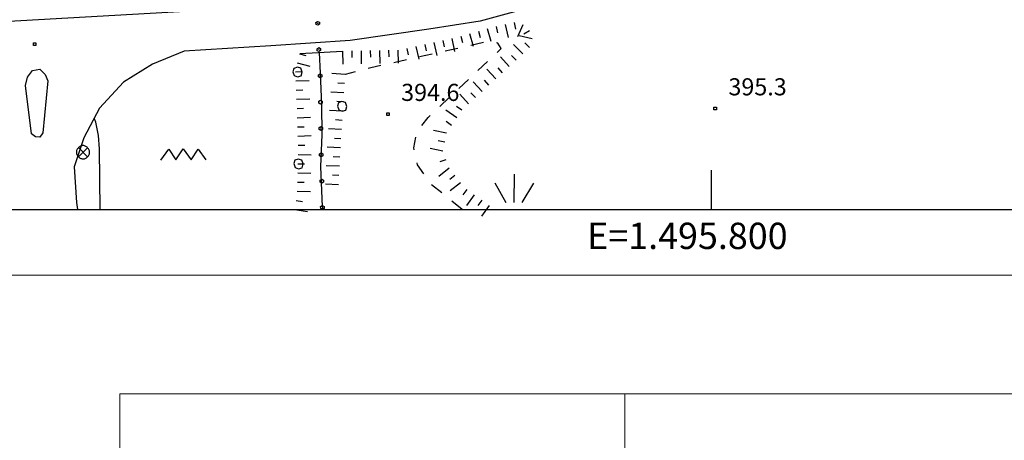
# Model space of a CAD drawing. Extents: x 1493470 to 1496130, y 5073642 to 5075330.
# Drawn here: x 1495695 to 1495845, y 5073765 to 5073829 of the extents above; entities that cross this region are included whole.
import ezdxf

# ---------------------------------------------------------------- set-up
doc = ezdxf.new("R2010")
doc.units = 0
doc.header["$LTSCALE"] = 2
doc.header["$MEASUREMENT"] = 0
doc.linetypes.add('07020202', pattern=[2, 1, -1])
for name, color, linetype in [('02010300', 7, 'Continuous'), ('02060201', 7, 'Continuous'), ('03070904', 7, 'Continuous'), ('04010500', 170, 'Continuous'), ('05010100', 70, 'Continuous'), ('05052400', 70, 'Continuous'), ('05052500', 70, 'Continuous'), ('06040000', 5, 'Continuous'), ('07010102', 32, 'Continuous'), ('07020202', 7, '07020202'), ('07030201', 7, 'Continuous'), ('08020401', 7, 'Continuous'), ('CART', 1, 'Continuous'), ('CART1', 3, 'Continuous'), ('PARAM', 7, 'Continuous')]:
    doc.layers.add(name, color=color, linetype=linetype)
doc.styles.add('LEROY', font='LEROY', dxfattribs={"height": 0.2})
doc.styles.add('LEROYIT', font='LEROYIT', dxfattribs={"height": 0.2})

# ---------------------------------------------------------------- blocks, each defined once
blk = doc.blocks.new('05010100')
at = {"linetype": 'Continuous'}
for p, q in [((-0.303, 0.295), (-0.396, 0.014)), ((-0.396, 0.014), (-0.299, -0.309)), ((-0.02, 0.392), (-0.303, 0.295)), ((0.285, 0.31), (-0.02, 0.392)), ((0.389, -0.011), (0.285, 0.31)), ((-0.299, -0.309), (-0.004, -0.411)), ((-0.004, -0.411), (0.297, -0.325)), ((0.297, -0.325), (0.389, -0.011))]:
    blk.add_line(p, q, dxfattribs=at)
blk = doc.blocks.new('05052500')
at = {"linetype": 'Continuous'}
for p, q in [((-2.128, -0.327), (-1.366, 0.703)), ((-1.366, 0.703), (-0.713, -0.317)), ((-0.713, -0.317), (0, 0.723)), ((0, 0.723), (0.742, -0.317)), ((0.742, -0.317), (1.426, 0.713)), ((1.426, 0.713), (2.128, -0.317))]:
    blk.add_line(p, q, dxfattribs=at)
blk = doc.blocks.new('05052400')
at = {"linetype": 'Continuous'}
for p, q in [((-0.013, -1.033), (0.009, 1.124)), ((-0.609, -1.039), (-1.463, 0.446)), ((0.59, -1.034), (1.476, 0.438))]:
    blk.add_line(p, q, dxfattribs=at)
blk = doc.blocks.new('Q0130050')
at = {"linetype": 'Continuous'}
blk.add_line((0, 0), (0, -1), dxfattribs=at)
blk = doc.blocks.new('Q0130025')
at = {"linetype": 'Continuous'}
blk.add_line((0, 0), (0, -0.5), dxfattribs=at)
blk = doc.blocks.new('03070904')
at = {"linetype": 'Continuous'}
for p, q in [((-0.505, 0.01), (-0.506, -0.017)), ((-0.497, 0.063), (-0.505, 0.01)), ((-0.483, 0.116), (-0.497, 0.063)), ((-0.462, 0.167), (-0.483, 0.116)), ((-0.436, 0.216), (-0.462, 0.167)), ((-0.405, 0.263), (-0.436, 0.216)), ((-0.37, 0.308), (-0.405, 0.263)), ((-0.33, 0.349), (-0.37, 0.308)), ((-0.343, -0.359), (0.353, 0.322)), ((-0.336, 0.348), (0.331, -0.368)), ((-0.287, 0.386), (-0.33, 0.349)), ((-0.242, 0.419), (-0.287, 0.386)), ((-0.194, 0.447), (-0.242, 0.419)), ((-0.145, 0.469), (-0.194, 0.447)), ((-0.095, 0.485), (-0.145, 0.469)), ((-0.045, 0.495), (-0.095, 0.485)), ((0.006, 0.498), (-0.045, 0.495)), ((0.068, 0.491), (0.006, 0.498)), ((0.118, 0.478), (0.068, 0.491)), ((0.167, 0.458), (0.118, 0.478)), ((0.215, 0.433), (0.167, 0.458)), ((0.261, 0.403), (0.215, 0.433)), ((0.304, 0.368), (0.261, 0.403)), ((0.345, 0.329), (0.304, 0.368)), ((0.382, 0.286), (0.345, 0.329)), ((0.415, 0.24), (0.382, 0.286)), ((0.443, 0.192), (0.415, 0.24)), ((0.466, 0.141), (0.443, 0.192)), ((0.483, 0.089), (0.466, 0.141)), ((0.493, 0.036), (0.483, 0.089)), ((0.497, -0.017), (0.493, 0.036)), ((-0.506, -0.017), (-0.502, -0.07)), ((-0.502, -0.07), (-0.491, -0.123)), ((-0.491, -0.123), (-0.474, -0.174)), ((-0.474, -0.174), (-0.451, -0.223)), ((-0.451, -0.223), (-0.422, -0.27)), ((-0.422, -0.27), (-0.388, -0.315)), ((-0.388, -0.315), (-0.35, -0.356)), ((-0.35, -0.356), (-0.308, -0.394)), ((-0.308, -0.394), (-0.263, -0.427)), ((-0.263, -0.427), (-0.215, -0.456)), ((-0.215, -0.456), (-0.165, -0.479)), ((-0.165, -0.479), (-0.114, -0.497)), ((-0.114, -0.497), (-0.061, -0.509)), ((-0.061, -0.509), (0.006, -0.513)), ((0.006, -0.513), (0.059, -0.509)), ((0.059, -0.509), (0.111, -0.498)), ((0.111, -0.498), (0.163, -0.48)), ((0.163, -0.48), (0.212, -0.456)), ((0.212, -0.456), (0.26, -0.428)), ((0.26, -0.428), (0.304, -0.394)), ((0.304, -0.394), (0.345, -0.356)), ((0.345, -0.356), (0.383, -0.315)), ((0.383, -0.315), (0.416, -0.27)), ((0.416, -0.27), (0.444, -0.222)), ((0.444, -0.222), (0.467, -0.172)), ((0.467, -0.172), (0.484, -0.121)), ((0.484, -0.121), (0.494, -0.068)), ((0.494, -0.068), (0.497, -0.017))]:
    blk.add_line(p, q, dxfattribs=at)
blk = doc.blocks.new('08020401')
at = {"linetype": 'Continuous'}
for p, q in [((-0.1, -0.1), (-0.1, 0.1)), ((-0.1, 0.1), (0.1, 0.1)), ((0.1, 0.1), (0.1, -0.1)), ((0.1, -0.1), (-0.1, -0.1))]:
    blk.add_line(p, q, dxfattribs=at)
blk = doc.blocks.new('Q0020005')
at = {"linetype": 'Continuous'}
for p, q in [((-0.008, 0), (-0.004, 0.006)), ((-0.004, -0.006), (-0.008, 0)), ((-0.004, 0.006), (0.004, 0.007)), ((0.004, 0.007), (0.008, 0)), ((0.008, 0), (0.004, -0.006)), ((0.004, -0.006), (-0.004, -0.006))]:
    blk.add_line(p, q, dxfattribs=at)
blk = doc.blocks.new('Q0020100')
at = {"linetype": 'Continuous'}
for p, q in [((-0.15, 0), (-0.076, 0.129)), ((-0.075, -0.129), (-0.15, 0)), ((-0.076, 0.129), (0.074, 0.13)), ((0.074, 0.13), (0.15, 0)), ((0.15, 0), (0.076, -0.129)), ((0.076, -0.129), (-0.075, -0.129))]:
    blk.add_line(p, q, dxfattribs=at)

msp = doc.modelspace()

# ---------------------------------------------------------------- linework, layer by layer
at = {"layer": '02010300', "linetype": 'Continuous', "flags": 128}
for points in [[(1495636.94, 5073824.95), (1495668.07, 5073827.22), (1495738.73, 5073831.24), (1495750.71, 5073832.79), (1495759.88, 5073834.54), (1495767.31, 5073836.45), (1495774.78, 5073838.41), (1495781.79, 5073841.5), (1495788.98, 5073845.2), (1495795.8, 5073848.88), (1495802.83, 5073852.48)], [(1495803.02, 5073845.83), (1495792.82, 5073840.18), (1495783.15, 5073834.91), (1495773.93, 5073831.1), (1495764.82, 5073828.63), (1495757.01, 5073827.4), (1495745.05, 5073825.7), (1495732.99, 5073824.91), (1495719.77, 5073824.09), (1495714.97, 5073822.08), (1495710.56, 5073819.38), (1495706.91, 5073815.41), (1495704.56, 5073810.88), (1495703.07, 5073806.48), (1495703.4, 5073801.05), (1495703.59, 5073800)], [(1495696.57, 5073811.53), (1495695.68, 5073818.85), (1495695.96, 5073820.11), (1495696.73, 5073821.16), (1495697.85, 5073821.34), (1495698.67, 5073820.51), (1495699.08, 5073819.55), (1495698.3, 5073811.67), (1495697.84, 5073811), (1495697.17, 5073811.03), (1495696.57, 5073811.53)]]:
    msp.add_lwpolyline(points, dxfattribs=at)
at = {"layer": '02060201', "linetype": 'Continuous', "flags": 128}
msp.add_lwpolyline([(1495737.37, 5073823.72), (1495743.89, 5073824.08)], dxfattribs=at)
at = {"layer": '04010500', "linetype": 'Continuous', "flags": 128}
msp.add_lwpolyline([(1495740.91, 5073800), (1495740.85, 5073800.44), (1495740.58, 5073806.49), (1495740.8, 5073811.4), (1495740.72, 5073815.9), (1495740.52, 5073820.72), (1495740.35, 5073823.88)], dxfattribs=at)
at = {"layer": '07010102', "linetype": 'Continuous', "flags": 128}
msp.add_lwpolyline([(1495707.03, 5073800), (1495706.9, 5073809.22), (1495706.76, 5073811.28), (1495706.34, 5073813.28), (1495706.12, 5073813.89)], dxfattribs=at)
at = {"layer": '07020202', "linetype": '07020202', "flags": 128}
msp.add_lwpolyline([(1495762.07, 5073800), (1495757.35, 5073803.82), (1495755.3, 5073806.82), (1495754.71, 5073809.4), (1495755.22, 5073811.88), (1495756.9, 5073814.01), (1495768, 5073824.48), (1495767.47, 5073825.31), (1495765.59, 5073825.44), (1495748.19, 5073821.55), (1495744.27, 5073820.54)], dxfattribs=at)
at = {"layer": 'CART', "linetype": 'Continuous', "lineweight": 0, "flags": 128}
msp.add_lwpolyline([(1493500, 5073800), (1496100, 5073800), (1496100, 5075300), (1493500, 5075300)], close=True, dxfattribs=at)
for points in [[(1495710, 5073772), (1495710, 5073652)], [(1495710, 5073772), (1496110, 5073772)], [(1495786.78, 5073772), (1495786.78, 5073682)]]:
    msp.add_lwpolyline(points, dxfattribs=at)
at = {"layer": 'CART1', "linetype": 'Continuous', "lineweight": 0, "flags": 128}
msp.add_lwpolyline([(1493490, 5073790), (1496110, 5073790)], dxfattribs=at)
at = {"layer": 'PARAM', "linetype": 'Continuous', "flags": 128}
for points in [[(1493500, 5073800), (1496100, 5073800), (1496100, 5075300), (1493500, 5075300), (1493500, 5073800)], [(1495800, 5073800), (1495800, 5073806)], [(1495800, 5073800), (1495800, 5073806)], [(1495794, 5073800), (1495806, 5073800)]]:
    msp.add_lwpolyline(points, dxfattribs=at)

# ---------------------------------------------------------------- block references
at = {"layer": '03070904', "linetype": 'Continuous', "xscale": 2, "yscale": 2, "zscale": 2}
msp.add_blockref('03070904', (1495704.41, 5073808.73), dxfattribs=at)
at = {"layer": '05010100', "linetype": 'Continuous', "xscale": 1.799999952316284, "yscale": 1.799999952316284, "zscale": 1.799999952316284}
for p in [(1495737.04, 5073820.93), (1495743.83, 5073815.7), (1495737.19, 5073806.95)]:
    msp.add_blockref('05010100', p, dxfattribs=at)
at = {"layer": '05052400', "linetype": 'Continuous', "xscale": 2, "yscale": 2, "zscale": 2}
msp.add_blockref('05052400', (1495770, 5073803.12), dxfattribs=at)
at = {"layer": '05052500', "linetype": 'Continuous', "xscale": 1.600000023841858, "yscale": 1.600000023841858, "zscale": 1.600000023841858}
msp.add_blockref('05052500', (1495719.66, 5073808.05), dxfattribs=at)
at = {"layer": '06040000', "linetype": 'Continuous'}
for name, p, xscale, yscale, zscale, rotation in [('Q0020100', (1495740.1, 5073828.31), 1.999999999752283, 1.999999999752283, 1.999999999752283, 272.6535284837034), ('Q0020005', (1495740.1, 5073828.31), 1.999999999752283, 1.999999999752283, 1.999999999752283, 272.6535284837034), ('Q0020100', (1495740.28, 5073824.31), 1.999999999752283, 1.999999999752283, 1.999999999752283, 272.6535284837034), ('Q0020005', (1495740.28, 5073824.31), 1.999999999752283, 1.999999999752283, 1.999999999752283, 272.6535284837034), ('Q0020100', (1495740.47, 5073820.32), 1.999999999752283, 1.999999999752283, 1.999999999752283, 272.6535284837034), ('Q0020005', (1495740.47, 5073820.32), 1.999999999752283, 1.999999999752283, 1.999999999752283, 272.6535284837034), ('Q0020100', (1495740.52, 5073816.32), 1.999999999842004, 1.999999999842004, 1.999999999842004, 270.6331198203982), ('Q0020005', (1495740.52, 5073816.32), 1.999999999842004, 1.999999999842004, 1.999999999842004, 270.6331198203982), ('Q0020100', (1495740.56, 5073812.32), 1.999999999842004, 1.999999999842004, 1.999999999842004, 270.6331198203982), ('Q0020005', (1495740.56, 5073812.32), 1.999999999842004, 1.999999999842004, 1.999999999842004, 270.6331198203982), ('Q0020100', (1495740.64, 5073808.32), 2.000000000571825, 2.000000000571825, 2.000000000571825, 271.1988222076754), ('Q0020005', (1495740.64, 5073808.32), 2.000000000571825, 2.000000000571825, 2.000000000571825, 271.1988222076754), ('Q0020100', (1495740.72, 5073804.32), 2.000000000571825, 2.000000000571825, 2.000000000571825, 271.1988222076754), ('Q0020005', (1495740.72, 5073804.32), 2.000000000571825, 2.000000000571825, 2.000000000571825, 271.1988222076754), ('Q0020100', (1495740.81, 5073800.32), 2.000000000571825, 2.000000000571825, 2.000000000571825, 271.1988222076754), ('Q0020005', (1495740.81, 5073800.32), 2.000000000571825, 2.000000000571825, 2.000000000571825, 271.1988222076754)]:
    msp.add_blockref(name, p, dxfattribs=dict(at, xscale=xscale, yscale=yscale, zscale=zscale, rotation=rotation))
at = {"layer": '07030201', "linetype": 'Continuous'}
for name, p, xscale, yscale, zscale, rotation in [('Q0130050', (1495765.89, 5073827.52), 1.999999999885608, 1.999999999885608, 1.999999999885608, 15.87299039822818), ('Q0130025', (1495767.25, 5073827.84), 1.999999999714358, 1.999999999714358, 1.999999999714358, 12.07948695567776), ('Q0130050', (1495768.62, 5073828.13), 1.999999999714358, 1.999999999714358, 1.999999999714358, 12.07948695567776), ('Q0130025', (1495769.99, 5073828.42), 1.999999999714358, 1.999999999714358, 1.999999999714358, 12.07948695567776), ('Q0130050', (1495771.29, 5073828.09), 2.000000000410298, 2.000000000410298, 2.000000000410298, 336.5208084061297), ('Q0130025', (1495772.29, 5073827.19), 1.999999999814516, 1.999999999814516, 1.999999999814516, 302.2906543676017), ('Q0130025', (1495759.13, 5073825.69), 1.999999999860587, 1.999999999860587, 1.999999999860587, 12.33908976826311), ('Q0130050', (1495760.5, 5073825.99), 1.999999999860587, 1.999999999860587, 1.999999999860587, 12.33908976826311), ('Q0130025', (1495761.85, 5073826.37), 1.999999999885608, 1.999999999885608, 1.999999999885608, 15.87299039822818), ('Q0130050', (1495763.19, 5073826.76), 1.999999999885608, 1.999999999885608, 1.999999999885608, 15.87299039822818), ('Q0130025', (1495764.54, 5073827.14), 1.999999999885608, 1.999999999885608, 1.999999999885608, 15.87299039822818), ('Q0130050', (1495772.69, 5073825.95), 2.000000000063855, 2.000000000063855, 2.000000000063855, 257.4424933688335), ('Q0130050', (1495749.49, 5073824.19), 1.999999999877586, 1.999999999877586, 1.999999999877586, 1.139707108669038), ('Q0130025', (1495750.89, 5073824.22), 1.999999999877586, 1.999999999877586, 1.999999999877586, 1.139707108669038), ('Q0130050', (1495752.29, 5073824.25), 1.999999999877586, 1.999999999877586, 1.999999999877586, 1.139707108669038), ('Q0130025', (1495753.66, 5073824.5), 1.999999999860587, 1.999999999860587, 1.999999999860587, 12.33908976826311), ('Q0130050', (1495755.03, 5073824.8), 1.999999999860587, 1.999999999860587, 1.999999999860587, 12.33908976826311), ('Q0130025', (1495756.4, 5073825.1), 1.999999999860587, 1.999999999860587, 1.999999999860587, 12.33908976826311), ('Q0130050', (1495757.77, 5073825.39), 1.999999999860587, 1.999999999860587, 1.999999999860587, 12.33908976826311), ('Q0130050', (1495771.28, 5073823.66), 2.00000000073251, 2.00000000073251, 2.00000000073251, 223.8756287585698), ('Q0130025', (1495772.29, 5073824.63), 2.00000000073251, 2.00000000073251, 2.00000000073251, 223.8756287585698), ('Q0130025', (1495737.35, 5073823.67), 1.999999999784088, 1.999999999784088, 1.999999999784088, 74.50410797220194), ('Q0130050', (1495743.89, 5073824.08), 1.999999999877586, 1.999999999877586, 1.999999999877586, 1.139707108669038), ('Q0130025', (1495745.29, 5073824.11), 1.999999999877586, 1.999999999877586, 1.999999999877586, 1.139707108669038), ('Q0130050', (1495746.69, 5073824.13), 1.999999999877586, 1.999999999877586, 1.999999999877586, 1.139707108669038), ('Q0130025', (1495748.09, 5073824.16), 1.999999999877586, 1.999999999877586, 1.999999999877586, 1.139707108669038), ('Q0130050', (1495769.24, 5073821.75), 1.999999999807888, 1.999999999807888, 1.999999999807888, 222.529951202965), ('Q0130025', (1495770.27, 5073822.7), 1.999999999807888, 1.999999999807888, 1.999999999807888, 222.529951202965), ('Q0130050', (1495736.98, 5073822.32), 1.999999999784088, 1.999999999784088, 1.999999999784088, 74.50410797220194), ('Q0130050', (1495767.18, 5073819.86), 1.999999999807888, 1.999999999807888, 1.999999999807888, 222.529951202965), ('Q0130025', (1495768.21, 5073820.8), 1.999999999807888, 1.999999999807888, 1.999999999807888, 222.529951202965), ('Q0130025', (1495736.73, 5073820.96), 2.000000000050408, 2.000000000050408, 2.000000000050408, 92.33514051258547), ('Q0130050', (1495744.27, 5073820.54), 1.999999999684408, 1.999999999684408, 1.999999999684408, 266.3219568683015), ('Q0130050', (1495736.78, 5073819.56), 2.000000000050408, 2.000000000050408, 2.000000000050408, 92.33514051258547), ('Q0130025', (1495736.84, 5073818.16), 2.000000000050408, 2.000000000050408, 2.000000000050408, 92.33514051258547), ('Q0130025', (1495744.18, 5073819.14), 1.999999999684408, 1.999999999684408, 1.999999999684408, 266.3219568683015), ('Q0130050', (1495765.11, 5073817.96), 1.999999999807888, 1.999999999807888, 1.999999999807888, 222.529951202965), ('Q0130025', (1495766.14, 5073818.91), 1.999999999807888, 1.999999999807888, 1.999999999807888, 222.529951202965), ('Q0130050', (1495736.9, 5073816.76), 2.000000000050408, 2.000000000050408, 2.000000000050408, 92.33514051258547), ('Q0130050', (1495744.09, 5073817.74), 1.999999999684408, 1.999999999684408, 1.999999999684408, 266.3219568683015), ('Q0130050', (1495763.05, 5073816.07), 1.999999999807888, 1.999999999807888, 1.999999999807888, 222.529951202965), ('Q0130025', (1495764.08, 5073817.02), 1.999999999807888, 1.999999999807888, 1.999999999807888, 222.529951202965), ('Q0130025', (1495736.96, 5073815.36), 2.000000000050408, 2.000000000050408, 2.000000000050408, 92.33514051258547), ('Q0130025', (1495744, 5073816.35), 1.999999999684408, 1.999999999684408, 1.999999999684408, 266.3219568683015), ('Q0130025', (1495762.03, 5073815.11), 2.00000000010803, 2.00000000010803, 2.00000000010803, 235.6893508343269), ('Q0130050', (1495737, 5073813.96), 1.999999999252035, 1.999999999252035, 1.999999999252035, 91.84774534844315), ('Q0130050', (1495743.91, 5073814.95), 1.999999999684408, 1.999999999684408, 1.999999999684408, 266.3219568683015), ('Q0130050', (1495761.24, 5073813.96), 2.00000000010803, 2.00000000010803, 2.00000000010803, 235.6893508343269), ('Q0130025', (1495737.05, 5073812.56), 1.999999999252035, 1.999999999252035, 1.999999999252035, 91.84774534844315), ('Q0130050', (1495743.73, 5073812.16), 1.999999999684408, 1.999999999684408, 1.999999999684408, 266.3219568683015), ('Q0130025', (1495743.82, 5073813.55), 1.999999999684408, 1.999999999684408, 1.999999999684408, 266.3219568683015), ('Q0130025', (1495760.45, 5073812.8), 2.00000000010803, 2.00000000010803, 2.00000000010803, 235.6893508343269), ('Q0130050', (1495737.1, 5073811.17), 1.999999999252035, 1.999999999252035, 1.999999999252035, 91.84774534844315), ('Q0130025', (1495743.64, 5073810.76), 1.999999999684408, 1.999999999684408, 1.999999999684408, 266.3219568683015), ('Q0130050', (1495759.69, 5073811.63), 1.999999999228156, 1.999999999228156, 1.999999999228156, 258.5088504501673), ('Q0130025', (1495737.14, 5073809.77), 1.999999999252035, 1.999999999252035, 1.999999999252035, 91.84774534844315), ('Q0130050', (1495743.55, 5073809.36), 1.999999999684408, 1.999999999684408, 1.999999999684408, 266.3219568683015), ('Q0130050', (1495759.14, 5073808.89), 1.999999999228156, 1.999999999228156, 1.999999999228156, 258.5088504501673), ('Q0130025', (1495759.42, 5073810.26), 1.999999999228156, 1.999999999228156, 1.999999999228156, 258.5088504501673), ('Q0130050', (1495737.13, 5073808.37), 2.000000000592268, 2.000000000592268, 2.000000000592268, 88.59103610105248), ('Q0130025', (1495743.47, 5073807.96), 2.000000000630955, 2.000000000630955, 2.000000000630955, 267.1512186910597), ('Q0130025', (1495737.1, 5073806.97), 2.000000000592268, 2.000000000592268, 2.000000000592268, 88.59103610105248), ('Q0130050', (1495743.4, 5073806.57), 2.000000000630955, 2.000000000630955, 2.000000000630955, 267.1512186910597), ('Q0130050', (1495760.11, 5073806.27), 1.999999999642559, 1.999999999642559, 1.999999999642559, 308.1134476602228), ('Q0130025', (1495759.59, 5073807.57), 2.000000000117237, 2.000000000117237, 2.000000000117237, 289.5155101367516), ('Q0130050', (1495737.07, 5073805.57), 2.000000000592268, 2.000000000592268, 2.000000000592268, 88.59103610105248), ('Q0130025', (1495743.33, 5073805.17), 2.000000000630955, 2.000000000630955, 2.000000000630955, 267.1512186910597), ('Q0130025', (1495760.97, 5073805.17), 1.999999999642559, 1.999999999642559, 1.999999999642559, 308.1134476602228), ('Q0130025', (1495737.03, 5073804.17), 2.000000000592268, 2.000000000592268, 2.000000000592268, 88.59103610105248), ('Q0130050', (1495743.26, 5073803.77), 2.000000000630955, 2.000000000630955, 2.000000000630955, 267.1512186910597), ('Q0130050', (1495761.84, 5073804.07), 1.999999999642559, 1.999999999642559, 1.999999999642559, 308.1134476602228), ('Q0130050', (1495737, 5073802.77), 2.000000000592268, 2.000000000592268, 2.000000000592268, 88.59103610105248), ('Q0130025', (1495762.78, 5073803.05), 1.999999999582309, 1.999999999582309, 1.999999999582309, 324.1704977498312), ('Q0130050', (1495763.91, 5073802.23), 1.999999999582309, 1.999999999582309, 1.999999999582309, 324.1704977498312), ('Q0130025', (1495736.8, 5073801.38), 1.999999999788174, 1.999999999788174, 1.999999999788174, 81.13403378354852), ('Q0130025', (1495765.05, 5073801.41), 1.999999999582309, 1.999999999582309, 1.999999999582309, 324.1704977498312), ('Q0130050', (1495766.18, 5073800.59), 1.999999999582309, 1.999999999582309, 1.999999999582309, 324.1704977498312), ('Q0130050', (1495736.59, 5073800), 1.999999999788174, 1.999999999788174, 1.999999999788174, 81.13403378354852)]:
    msp.add_blockref(name, p, dxfattribs=dict(at, xscale=xscale, yscale=yscale, zscale=zscale, rotation=rotation))
at = {"layer": '08020401', "linetype": 'Continuous', "xscale": 2, "yscale": 2, "zscale": 2}
for p in [(1495697.06, 5073825.15), (1495800.56, 5073815.36), (1495750.79, 5073814.51)]:
    msp.add_blockref('08020401', p, dxfattribs=at)

# ---------------------------------------------------------------- texts
at = {"layer": '08020401', "linetype": 'Continuous', "style": 'LEROYIT'}
for s, p in [('395.3', (1495802.56, 5073817.36)), ('394.6', (1495752.79, 5073816.51))]:
    msp.add_text(s, height=2.6, dxfattribs=at).set_placement(p)
at = {"layer": 'PARAM', "linetype": 'Continuous', "style": 'LEROY'}
msp.add_text('E=1.495.800', height=4, dxfattribs=at).set_placement((1495781.08, 5073794))

doc.saveas('drawing.dxf')
